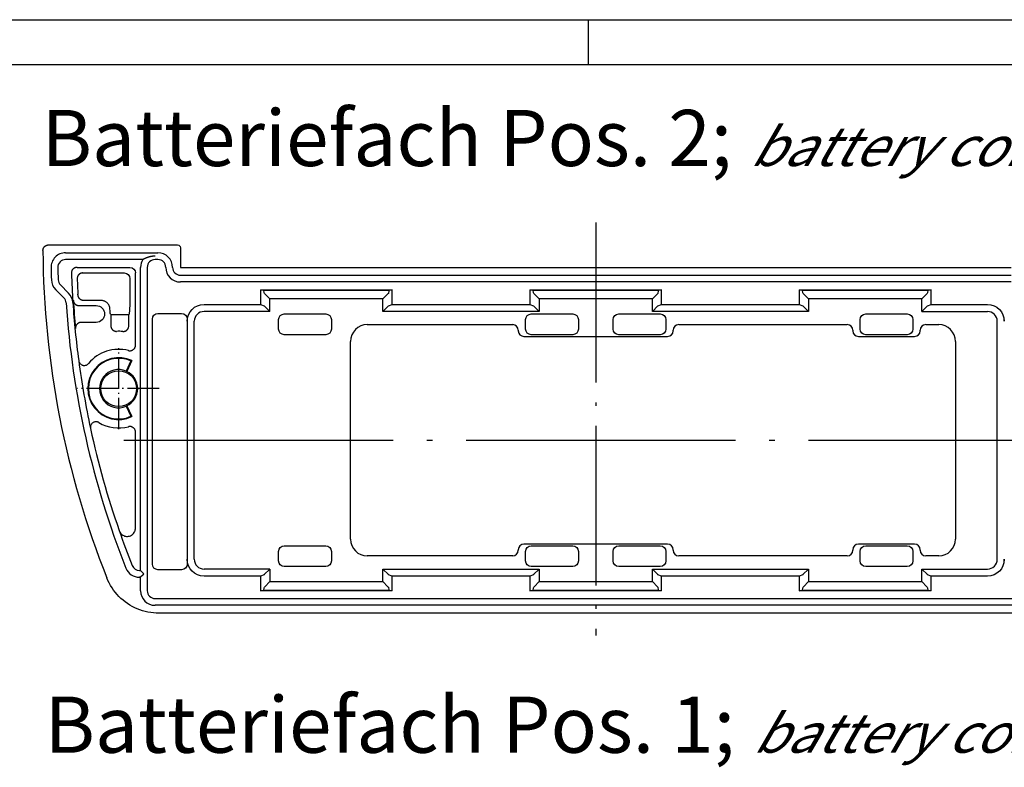
# Model space of a CAD drawing. Units: millimetres. Extents: x 1 to 419, y 1 to 296.
# Drawn here: x 74 to 162, y 229 to 296 of the extents above; entities that cross this region are included whole.
import ezdxf

# ---------------------------------------------------------------- set-up
doc = ezdxf.new("R2010")
doc.units = ezdxf.units.MM
doc.linetypes.add('ACAD_ISO04W100', pattern=[30.5, 24, -3, 0.5, -3])
doc.styles.get("Standard").update_dxf_attribs({"font": 'isocp.shx', "width": 1.2})

msp = doc.modelspace()

# ---------------------------------------------------------------- linework, layer by layer
at = {"color": 1, "linetype": 'Continuous'}
for p, q in [((1, 296), (419, 296)), ((125, 296), (125, 292))]:
    msp.add_line(p, q, dxfattribs=at)
at = {"color": 3, "linetype": 'Continuous'}
msp.add_line((20, 292), (415, 292), dxfattribs=at)
at = {"color": 1, "linetype": 'ACAD_ISO04W100', "lineweight": 25, "ltscale": 0.593548}
msp.add_line((125.6853747, 277.9392024), (125.6853747, 241.1392024), dxfattribs=at)
for p, q in [((76.9368705, 275.9392024), (88.4354128, 275.9392024)), ((88.6853747, 275.6892405), (88.6853747, 273.9392024)), ((78.46102, 275.2392024), (86.6853747, 275.2392024)), ((85.3399296, 274.6392024), (78.46102, 274.6392024)), ((86.6853747, 274.6392024), (86.4353747, 274.6392024)), ((79.475262, 273.9392024), (84.18606, 273.9392024)), ((85.1353747, 246.9392024), (85.1353747, 273.9392024)), ((85.7353747, 273.9392024), (85.7353747, 245.1392024)), ((88.6853747, 273.9392024), (162.6853747, 273.9392024)), ((79.9912971, 273.4413285), (83.6881861, 273.4413285)), ((84.1875008, 272.9420137), (84.1875008, 271.5392024)), ((84.6853747, 267.0113797), (84.6853747, 273.4398876)), ((88.6853747, 273.2392024), (162.6853747, 273.2392024)), ((78.302706, 271.2251768), (77.5765203, 271.9513625)), ((78.0007843, 272.3756266), (78.7269701, 271.6494408)), ((162.6853747, 272.6392024), (88.6853747, 272.6392024)), ((95.8179224, 271.9392024), (96.1028593, 271.9107804)), ((95.8179224, 271.9392024), (95.8179224, 270.6392024)), ((95.8179224, 271.9392024), (107.5528271, 271.9392024)), ((107.5528271, 271.9392024), (107.2678902, 271.9107804)), ((107.5528271, 270.6392024), (107.5528271, 271.9392024)), ((119.8179224, 271.9392024), (120.1028593, 271.9107804)), ((119.8179224, 271.9392024), (119.8179224, 270.6392024)), ((119.8179224, 271.9392024), (131.5528271, 271.9392024)), ((131.5528271, 271.9392024), (131.2678902, 271.9107804)), ((131.5528271, 270.6392024), (131.5528271, 271.9392024)), ((143.8179224, 271.9392024), (144.1028593, 271.9107804)), ((143.8179224, 271.9392024), (143.8179224, 270.6392024)), ((143.8179224, 271.9392024), (155.5528271, 271.9392024)), ((155.5528271, 271.9392024), (155.2678902, 271.9107804)), ((155.5528271, 270.6392024), (155.5528271, 271.9392024)), ((96.1028593, 271.9107804), (107.2678902, 271.9107804)), ((96.145443, 271.6674135), (96.1028593, 271.9107804)), ((96.6435403, 271.1301854), (96.1963267, 271.577399)), ((106.7272092, 271.1301854), (107.1744228, 271.577399)), ((107.2678902, 271.9107804), (107.2253065, 271.6674135)), ((120.1028593, 271.9107804), (131.2678902, 271.9107804)), ((120.145443, 271.6674135), (120.1028593, 271.9107804)), ((120.6435403, 271.1301854), (120.1963267, 271.577399)), ((130.7272092, 271.1301854), (131.1744228, 271.577399)), ((131.2678902, 271.9107804), (131.2253065, 271.6674135)), ((144.1028593, 271.9107804), (155.2678902, 271.9107804)), ((144.145443, 271.6674135), (144.1028593, 271.9107804)), ((144.6435403, 271.1301854), (144.1963267, 271.577399)), ((154.7272092, 271.1301854), (155.1744228, 271.577399)), ((155.2678902, 271.9107804), (155.2253065, 271.6674135)), ((79.6433134, 270.5392024), (81.1864026, 270.5392024)), ((81.6363807, 270.9891805), (80.0666572, 270.9891805)), ((90.7877938, 270.6392024), (95.8179224, 270.6392024)), ((95.8179224, 270.6392024), (96.1431571, 270.5093862)), ((96.6435403, 270.0096908), (96.145443, 270.5077881)), ((107.2253065, 270.5077881), (106.7272092, 270.0096908)), ((107.2275924, 270.5093862), (107.5528271, 270.6392024)), ((107.5528271, 270.6392024), (119.8179224, 270.6392024)), ((119.8179224, 270.6392024), (120.1431571, 270.5093862)), ((120.6435403, 270.0096908), (120.145443, 270.5077881)), ((131.2253065, 270.5077881), (130.7272092, 270.0096908)), ((131.2275924, 270.5093862), (131.5528271, 270.6392024)), ((131.5528271, 270.6392024), (143.8179224, 270.6392024)), ((143.8179224, 270.6392024), (144.1431571, 270.5093862)), ((144.6435403, 270.0096908), (144.145443, 270.5077881)), ((155.2253065, 270.5077881), (154.7272092, 270.0096908)), ((155.2275924, 270.5093862), (155.5528271, 270.6392024)), ((155.5528271, 270.6392024), (160.5829557, 270.6392024)), ((81.9353747, 269.7902303), (81.9353747, 269.7881746)), ((82.4751749, 269.7392024), (84.0931668, 269.7392024)), ((82.4856564, 269.7392024), (82.4856564, 268.7397484)), ((84.0826853, 268.7291824), (84.0826853, 269.7392024)), ((86.1853747, 247.5144101), (86.1853747, 269.3370097)), ((86.6850702, 269.8367051), (88.7890121, 269.8367051)), ((89.2887075, 269.3370097), (89.2887075, 269.1401162)), ((97.4353747, 268.4385172), (97.4353747, 269.2898876)), ((97.9346895, 269.7892024), (101.63606, 269.7892024)), ((102.1353747, 269.2898876), (102.1353747, 268.4385172)), ((119.4353747, 268.4385172), (119.4353747, 269.2898876)), ((119.9346895, 269.7892024), (123.63606, 269.7892024)), ((124.1353747, 269.2898876), (124.1353747, 268.4385172)), ((127.2353747, 268.4385172), (127.2353747, 269.2898876)), ((127.7346895, 269.7892024), (131.43606, 269.7892024)), ((131.9353747, 269.2898876), (131.9353747, 268.4385172)), ((149.2353747, 268.4385172), (149.2353747, 269.2898876)), ((149.7346895, 269.7892024), (153.43606, 269.7892024)), ((153.9353747, 269.2898876), (153.9353747, 268.4385172)), ((162.082042, 269.1401162), (162.082042, 269.3370097)), ((81.1864026, 269.0392024), (79.843681, 269.0392024)), ((105.3353747, 268.8392024), (118.2853747, 268.8392024)), ((133.0853747, 268.8392024), (148.0853747, 268.8392024)), ((155.0853747, 268.8392024), (156.2353747, 268.8392024)), ((101.63606, 267.9392024), (97.9346895, 267.9392024)), ((118.7853747, 268.3392024), (118.7853747, 268.2892024)), ((119.2853747, 267.7892024), (132.0853747, 267.7892024)), ((123.63606, 267.9392024), (119.9346895, 267.9392024)), ((131.43606, 267.9392024), (127.7346895, 267.9392024)), ((132.5853747, 268.2892024), (132.5853747, 268.3392024)), ((148.5853747, 268.3392024), (148.5853747, 268.2892024)), ((149.0853747, 267.7892024), (154.0853747, 267.7892024)), ((153.43606, 267.9392024), (149.7346895, 267.9392024)), ((154.5853747, 268.2892024), (154.5853747, 268.3392024)), ((103.8353747, 249.7392024), (103.8353747, 267.3392024)), ((157.7353747, 267.3392024), (157.7353747, 249.7392024)), ((84.2777493, 265.6057517), (83.8591149, 264.7079872)), ((84.347575, 265.6315488), (83.9013958, 264.6747145)), ((83.8591149, 261.5704176), (84.2777493, 260.6726532)), ((83.9013958, 261.6036903), (84.347575, 260.646856)), ((84.6853747, 250.7475508), (84.6853747, 259.2670251)), ((97.9346895, 249.1392024), (101.63606, 249.1392024)), ((132.0853747, 249.2892024), (119.2853747, 249.2892024)), ((119.9346895, 249.1392024), (123.63606, 249.1392024)), ((127.7346895, 249.1392024), (131.43606, 249.1392024)), ((154.0853747, 249.2892024), (149.0853747, 249.2892024)), ((149.7346895, 249.1392024), (153.43606, 249.1392024)), ((97.4353747, 247.7885172), (97.4353747, 248.6398876)), ((102.1353747, 248.6398876), (102.1353747, 247.7885172)), ((118.2853747, 248.2392024), (105.3353747, 248.2392024)), ((118.7853747, 248.7892024), (118.7853747, 248.7392024)), ((119.4353747, 247.7885172), (119.4353747, 248.6398876)), ((124.1353747, 248.6398876), (124.1353747, 247.7885172)), ((127.2353747, 247.7885172), (127.2353747, 248.6398876)), ((131.9353747, 248.6398876), (131.9353747, 247.7885172)), ((132.5853747, 248.7392024), (132.5853747, 248.7892024)), ((148.0853747, 248.2392024), (133.0853747, 248.2392024)), ((148.5853747, 248.7892024), (148.5853747, 248.7392024)), ((149.2353747, 247.7885172), (149.2353747, 248.6398876)), ((153.9353747, 248.6398876), (153.9353747, 247.7885172)), ((154.5853747, 248.7392024), (154.5853747, 248.7892024)), ((156.2353747, 248.2392024), (155.0853747, 248.2392024)), ((89.2887075, 247.9382886), (89.2887075, 247.5144101)), ((162.082042, 247.7413951), (162.082042, 247.9382886)), ((85.0396466, 246.9392024), (85.1353747, 246.9392024)), ((85.1353747, 246.9392024), (85.3646641, 246.7099131)), ((85.3646641, 246.5684917), (85.1353747, 246.3392024)), ((85.4353747, 246.6392024), (85.3646641, 246.7099131)), ((85.3646641, 246.5684917), (85.4353747, 246.6392024)), ((88.7890121, 247.0147147), (86.6850702, 247.0147147)), ((96.1431571, 246.5690186), (95.8179224, 246.4392024)), ((96.145443, 246.5706167), (96.6435403, 247.068714)), ((101.63606, 247.2892024), (97.9346895, 247.2892024)), ((106.7272092, 247.068714), (107.2253065, 246.5706167)), ((107.5528271, 246.4392024), (107.2275924, 246.5690186)), ((120.1431571, 246.5690186), (119.8179224, 246.4392024)), ((123.63606, 247.2892024), (119.9346895, 247.2892024)), ((120.145443, 246.5706167), (120.6435403, 247.068714)), ((131.43606, 247.2892024), (127.7346895, 247.2892024)), ((130.7272092, 247.068714), (131.2253065, 246.5706167)), ((131.5528271, 246.4392024), (131.2275924, 246.5690186)), ((144.1431571, 246.5690186), (143.8179224, 246.4392024)), ((144.145443, 246.5706167), (144.6435403, 247.068714)), ((153.43606, 247.2892024), (149.7346895, 247.2892024)), ((154.7272092, 247.068714), (155.2253065, 246.5706167)), ((155.5528271, 246.4392024), (155.2275924, 246.5690186)), ((85.1353747, 246.3392024), (85.0396466, 246.3392024)), ((85.1353747, 245.1392024), (85.1353747, 246.3392024)), ((95.8179224, 246.4392024), (90.7877938, 246.4392024)), ((95.8179224, 246.4392024), (95.8179224, 245.1392024)), ((96.6435403, 245.9482194), (96.1963267, 245.5010058)), ((107.1744228, 245.5010058), (106.7272092, 245.9482194)), ((119.8179224, 246.4392024), (107.5528271, 246.4392024)), ((107.5528271, 245.1392024), (107.5528271, 246.4392024)), ((119.8179224, 246.4392024), (119.8179224, 245.1392024)), ((120.6435403, 245.9482194), (120.1963267, 245.5010058)), ((131.1744228, 245.5010058), (130.7272092, 245.9482194)), ((143.8179224, 246.4392024), (131.5528271, 246.4392024)), ((131.5528271, 245.1392024), (131.5528271, 246.4392024)), ((143.8179224, 246.4392024), (143.8179224, 245.1392024)), ((144.6435403, 245.9482194), (144.1963267, 245.5010058)), ((155.1744228, 245.5010058), (154.7272092, 245.9482194)), ((160.5829557, 246.4392024), (155.5528271, 246.4392024)), ((155.5528271, 245.1392024), (155.5528271, 246.4392024)), ((95.8179224, 245.1392024), (96.1028593, 245.1676245)), ((107.5528271, 245.1392024), (95.8179224, 245.1392024)), ((96.1028593, 245.1676245), (96.145443, 245.4109913)), ((107.2678902, 245.1676245), (96.1028593, 245.1676245)), ((107.2253065, 245.4109913), (107.2678902, 245.1676245)), ((107.5528271, 245.1392024), (107.2678902, 245.1676245)), ((119.8179224, 245.1392024), (120.1028593, 245.1676245)), ((131.5528271, 245.1392024), (119.8179224, 245.1392024)), ((120.1028593, 245.1676245), (120.145443, 245.4109913)), ((131.2678902, 245.1676245), (120.1028593, 245.1676245)), ((131.2253065, 245.4109913), (131.2678902, 245.1676245)), ((131.5528271, 245.1392024), (131.2678902, 245.1676245)), ((143.8179224, 245.1392024), (144.1028593, 245.1676245)), ((155.5528271, 245.1392024), (143.8179224, 245.1392024)), ((144.1028593, 245.1676245), (144.145443, 245.4109913)), ((155.2678902, 245.1676245), (144.1028593, 245.1676245)), ((155.2253065, 245.4109913), (155.2678902, 245.1676245)), ((155.5528271, 245.1392024), (155.2678902, 245.1676245)), ((86.4353747, 244.4392024), (164.9353747, 244.4392024)), ((164.9353747, 243.8392024), (86.4353747, 243.8392024)), ((164.5933383, 243.1392024), (86.7774112, 243.1392024))]:
    msp.add_line(p, q)
at = {"color": 1, "linetype": 'Continuous', "lineweight": 25}
for p, q in [((96.6435403, 270.0096908), (96.6435403, 271.1301854)), ((106.7272092, 271.1301854), (96.6435403, 271.1301854)), ((106.7272092, 270.0096908), (106.7272092, 271.1301854)), ((120.6435403, 271.1301854), (120.6435403, 270.0096908)), ((130.7272092, 271.1301854), (120.6435403, 271.1301854)), ((130.7272092, 270.0096908), (130.7272092, 271.1301854)), ((144.6435403, 271.1301854), (144.6435403, 270.0096908)), ((154.7272092, 271.1301854), (144.6435403, 271.1301854)), ((154.7272092, 270.0096908), (154.7272092, 271.1301854)), ((96.6435403, 270.0096908), (90.7896218, 270.0096908)), ((120.6435403, 270.0096908), (106.7272092, 270.0096908)), ((144.6435403, 270.0096908), (130.7272092, 270.0096908)), ((154.7272092, 270.0096908), (160.5811277, 270.0096908)), ((89.2887075, 269.1401162), (89.2887075, 247.9382886)), ((89.9182191, 247.9401167), (89.9182191, 269.1382881)), ((161.4525304, 247.9401167), (161.4525304, 269.1382881)), ((96.6435403, 247.068714), (90.7896218, 247.068714)), ((96.6435403, 247.068714), (96.6435403, 245.9482194)), ((106.7272092, 247.068714), (120.6435403, 247.068714)), ((106.7272092, 245.9482194), (106.7272092, 247.068714)), ((120.6435403, 247.068714), (120.6435403, 245.9482194)), ((130.7272092, 247.068714), (144.6435403, 247.068714)), ((130.7272092, 245.9482194), (130.7272092, 247.068714)), ((144.6435403, 247.068714), (144.6435403, 245.9482194)), ((154.7272092, 247.068714), (160.5811277, 247.068714)), ((154.7272092, 245.9482194), (154.7272092, 247.068714)), ((96.6435403, 245.9482194), (106.7272092, 245.9482194)), ((120.6435403, 245.9482194), (130.7272092, 245.9482194)), ((144.6435403, 245.9482194), (154.7272092, 245.9482194))]:
    msp.add_line(p, q, dxfattribs=at)
at = {"color": 1, "linetype": 'ACAD_ISO04W100', "lineweight": 25, "ltscale": 0.116129}
msp.add_line((83.1853747, 259.5392024), (83.1853747, 266.7392024), dxfattribs=at)
at = {"color": 1, "linetype": 'ACAD_ISO04W100', "lineweight": 25, "ltscale": 0.117649}
msp.add_line((86.7853747, 263.1392024), (79.4911246, 263.1392024), dxfattribs=at)
at = {"color": 1, "linetype": 'ACAD_ISO04W100', "lineweight": 25}
msp.add_line((83.6368122, 258.5392024), (167.7339373, 258.5392024), dxfattribs=at)
at = {"flags": 128}
for points in [[(76.4369559, 275.4361345), (76.4378333, 275.4690065), (76.4408565, 275.5016806), (76.4460111, 275.534053), (76.4532733, 275.566019), (76.4626288, 275.5974748), (76.4740586, 275.6283142), (76.4874816, 275.6583251), (76.5028167, 275.6873312), (76.5200019, 275.7152428), (76.5389848, 275.7419719), (76.5597034, 275.7674267), (76.5820956, 275.7915189), (76.6060138, 275.8140709), (76.6313052, 275.8349635), (76.6578937, 275.8541359), (76.6856837, 275.8715274), (76.7145896, 275.8870782), (76.7445254, 275.9007265), (76.7752957, 275.9123768), (76.8067479, 275.9219756), (76.8387914, 275.9294893), (76.8712545, 275.9348788), (76.9039798, 275.9381201), (76.936872, 275.9392025)], [(85.9035444, 274.8684921), (85.8800602, 274.8621096), (85.8565784, 274.8554506), (85.8330941, 274.8485162), (85.8096099, 274.8413064), (85.7861257, 274.8338212), (85.7626414, 274.8260595), (85.7391572, 274.8180224), (85.715673, 274.80971), (85.6921887, 274.8011209), (85.6687045, 274.7922565), (85.6452203, 274.7831168), (85.6217361, 274.7737004), (85.5982518, 274.7640099), (85.5747676, 274.7540416), (85.5512834, 274.7437992), (85.5277991, 274.7332801), (85.5043197, 274.7224857), (85.4808354, 274.7114148), (85.4573512, 274.7000696), (85.433867, 274.6884467), (85.4103828, 274.6765496), (85.3868985, 274.664376), (85.3634143, 274.6519269), (85.3399301, 274.6392025)], [(86.4353752, 274.9392023), (86.4107084, 274.9390509), (86.3860655, 274.9385943), (86.3614464, 274.9378361), (86.3368487, 274.9367752), (86.3122726, 274.9354138), (86.2877226, 274.933752), (86.2632251, 274.9317922), (86.2387991, 274.9295392), (86.2144542, 274.9269976), (86.1901999, 274.9241712), (86.1660457, 274.9210658), (86.1419964, 274.9176838), (86.1180639, 274.9140312), (86.0944152, 274.9101414), (86.0715556, 274.9061205), (86.0495281, 274.9020006), (86.0283303, 274.8978068), (86.0079718, 274.8935654), (85.9884501, 274.8892989), (85.9697723, 274.8850348), (85.951941, 274.8807957), (85.9349561, 274.8766102), (85.9188223, 274.8724999), (85.9035444, 274.8684921)], [(79.4752622, 273.939202), (79.4418883, 273.9380886), (79.4087339, 273.9347615), (79.3759036, 273.9292409), (79.3435168, 273.9215483), (79.3116736, 273.9117028), (79.2804933, 273.8997259), (79.2502046, 273.8857021), (79.2209745, 273.8697197), (79.192903, 273.8518383), (79.166081, 273.8321187), (79.1405988, 273.8106217), (79.1165567, 273.7874188), (79.0941596, 273.7626936), (79.0734983, 273.7365748), (79.0546346, 273.7091519), (79.0376401, 273.6805191), (79.0225673, 273.650768), (79.0094924, 273.620012), (78.9985108, 273.5884704), (78.9896607, 273.5562684), (78.9829755, 273.5235192), (78.978498, 273.4904136), (78.9762426, 273.457097), (78.9762092, 273.4236803)], [(79.9912953, 273.441328), (79.9577832, 273.440205), (79.9244905, 273.4368505), (79.8915267, 273.4312834), (79.8590112, 273.4235265), (79.8270488, 273.4135999), (79.7957492, 273.401524), (79.7653604, 273.3873882), (79.7360492, 273.371277), (79.7079015, 273.3532538), (79.6810174, 273.3333792), (79.6554875, 273.3117165), (79.6314216, 273.2883372), (79.6090198, 273.2634332), (79.5883727, 273.2371273), (79.5695424, 273.2095124), (79.5526004, 273.180684), (79.5375991, 273.1507339), (79.5246196, 273.1197836), (79.5137572, 273.0880548), (79.5050502, 273.0556705), (79.4985271, 273.022746), (79.4942308, 272.9894759), (79.4921756, 272.9560079), (79.4923663, 272.9224517)], [(79.5640397, 271.4550139), (79.5638251, 271.4585437), (79.5636106, 271.4620711), (79.563396, 271.4655973), (79.5631814, 271.4691224), (79.5629716, 271.472645), (79.562757, 271.4761664), (79.5625472, 271.4796855), (79.5623374, 271.4832022), (79.5621276, 271.4867177), (79.5619178, 271.4902308), (79.561708, 271.4937415), (79.5615029, 271.497251), (79.5612931, 271.5007581), (79.5610881, 271.5042641), (79.5608831, 271.5077664), (79.560678, 271.5112676), (79.560473, 271.5147664), (79.5602679, 271.518264), (79.5600677, 271.521758), (79.5598674, 271.5252509), (79.5596623, 271.5287401), (79.5594621, 271.5322282), (79.5592618, 271.5357139), (79.5590615, 271.5392019)], [(80.0666595, 270.989181), (80.0349355, 270.990168), (80.0034309, 270.9931137), (79.9722219, 270.9979953), (79.9414039, 271.0047915), (79.9110627, 271.013477), (79.881289, 271.0240283), (79.852283, 271.0363748), (79.824183, 271.0504486), (79.7970557, 271.0662021), (79.7709918, 271.083584), (79.7460628, 271.1025455), (79.7223544, 271.1230375), (79.6999812, 271.1449685), (79.6790576, 271.1682262), (79.6596551, 271.1927416), (79.6418309, 271.2184479), (79.6256518, 271.2452783), (79.6111751, 271.2731637), (79.5985007, 271.3019659), (79.5877099, 271.3314821), (79.5788407, 271.361629), (79.5719171, 271.3923218), (79.5669723, 271.4234771), (79.5640302, 271.4550092)], [(79.1450143, 271.0067167), (79.1479945, 270.9754552), (79.1529203, 270.9445061), (79.1597676, 270.9139587), (79.1685128, 270.8839049), (79.1791272, 270.8544316), (79.1916013, 270.8256294), (79.2058683, 270.7976415), (79.2218375, 270.7706644), (79.2394424, 270.7447757), (79.2586303, 270.7200505), (79.2793441, 270.6965615), (79.3015313, 270.6743826), (79.3251062, 270.6536104), (79.3499017, 270.6343975), (79.3758178, 270.6168022), (79.4027782, 270.6008734), (79.4307065, 270.5866565), (79.4595218, 270.5742027), (79.4890905, 270.5635752), (79.5192027, 270.5548431), (79.5497775, 270.5480244), (79.5807147, 270.5431344), (79.6119237, 270.5401875), (79.6433139, 270.5392029)], [(82.4086261, 270.2634801), (82.4053979, 270.30216), (82.3996902, 270.3424158), (82.3915076, 270.383754), (82.3808599, 270.4256858), (82.3677516, 270.467719), (82.3521829, 270.5093624), (82.334168, 270.5501272), (82.3135257, 270.5898108), (82.2887635, 270.6304755), (82.2602058, 270.671561), (82.228682, 270.71175), (82.1950173, 270.7497241), (82.159965, 270.7842459), (82.1223521, 270.8165338), (82.0816827, 270.847136), (82.0382762, 270.8756318), (81.9924569, 270.9016015), (81.9445443, 270.9246244), (81.8948627, 270.9442939), (81.8438506, 270.9604194), (81.7919946, 270.972984), (81.7398, 270.9819736), (81.6877627, 270.9873762), (81.6363788, 270.989181)], [(79.8436809, 269.0392019), (79.8089767, 269.0379991), (79.7745156, 269.0344026), (79.7404218, 269.0284385), (79.7068143, 269.0201272), (79.6738124, 269.0094926), (79.6415639, 268.9965631), (79.6103454, 268.9814498), (79.5802999, 268.964236), (79.5515323, 268.9449884), (79.5241571, 268.9237787), (79.4982696, 268.9006724), (79.4740272, 268.8757934), (79.4516254, 268.8493492), (79.4311357, 268.8214471), (79.4126391, 268.7921931), (79.396193, 268.7616887), (79.3818736, 268.7300422), (79.3697953, 268.6974766), (79.3600106, 268.6641755), (79.3525624, 268.6302592), (79.3474841, 268.5958769), (79.3448091, 268.5612609), (79.344542, 268.5265513), (79.3466783, 268.4918739)], [(82.4856544, 268.7397482), (82.4867749, 268.7063052), (82.4901176, 268.6730816), (82.4956584, 268.6401894), (82.5033832, 268.607737), (82.513268, 268.5758354), (82.5252938, 268.5445966), (82.5393748, 268.5142591), (82.5554204, 268.484989), (82.5733686, 268.45688), (82.5931668, 268.4300264), (82.6147437, 268.4045221), (82.6380324, 268.3804699), (82.662847, 268.3580669), (82.6890588, 268.3374121), (82.7165723, 268.3185675), (82.7453017, 268.3015962), (82.7751517, 268.2865604), (82.8060031, 268.2735314), (82.8376365, 268.2626076), (82.8699279, 268.2538273), (82.9027629, 268.2472231), (82.9359508, 268.2428344), (82.9693437, 268.2406749), (83.0028272, 268.240753)], [(83.5479093, 268.2311286), (83.5820842, 268.2298656), (83.6161923, 268.2309349), (83.6501145, 268.2343217), (83.6837268, 268.2400127), (83.7169194, 268.247995), (83.7495637, 268.2582511), (83.781383, 268.2707008), (83.8122249, 268.2852705), (83.8419747, 268.3019014), (83.8705373, 268.3205362), (83.8977981, 268.3411153), (83.9236331, 268.3635529), (83.9478183, 268.387657), (83.970263, 268.4133216), (83.9909005, 268.4404524), (84.0096498, 268.4689548), (84.0264392, 268.4987344), (84.0411639, 268.5296269), (84.0537286, 268.5614242), (84.0640855, 268.5940148), (84.0722013, 268.6272707), (84.0780187, 268.6609723), (84.0815139, 268.6949827), (84.0826869, 268.7291827)], [(84.0606427, 266.5279939), (84.097774, 266.5198906), (84.135325, 266.5146317), (84.1731381, 266.5122278), (84.2110467, 266.5126904), (84.2488885, 266.5160306), (84.2863965, 266.5222384), (84.3232322, 266.5312531), (84.3592477, 266.543022), (84.3942761, 266.5574928), (84.4281697, 266.5746136), (84.4607091, 266.5942903), (84.4915795, 266.6163327), (84.5206523, 266.6406264), (84.5478034, 266.6670628), (84.5729089, 266.6955348), (84.5958161, 266.7258932), (84.6163154, 266.7578526), (84.6343064, 266.7912515), (84.6497226, 266.8259438), (84.6624732, 266.8617739), (84.6724582, 266.8984272), (84.6796155, 266.9356879), (84.6839309, 266.9733932), (84.6853757, 267.0113798)], [(79.6229053, 265.6389775), (79.6315932, 265.5915596), (79.6447396, 265.5452998), (79.6622491, 265.5005153), (79.6840215, 265.4575237), (79.7098374, 265.4168077), (79.7393775, 265.3788628), (79.7724176, 265.3439452), (79.8087525, 265.3123112), (79.8480058, 265.2843179), (79.8896718, 265.2603145), (79.9334455, 265.2404531), (79.9790311, 265.2248855), (80.0259519, 265.2137937), (80.0735974, 265.2073087), (80.121634, 265.2054514), (80.169723, 265.2082421), (80.2173686, 265.2156677), (80.2639556, 265.2276148), (80.3091693, 265.2439721), (80.3526855, 265.2646299), (80.3940797, 265.289398), (80.4328227, 265.3179492), (80.468657, 265.3500607), (80.5013347, 265.3855165)], [(84.2777515, 265.6057515), (84.2806411, 265.6068351), (84.2835307, 265.6079181), (84.2864251, 265.6089999), (84.2893243, 265.6100811), (84.2922187, 265.6111618), (84.2951179, 265.6122412), (84.2980218, 265.6133201), (84.300921, 265.6143983), (84.3038249, 265.615476), (84.3067336, 265.6165524), (84.3096376, 265.6176289), (84.3125463, 265.6187042), (84.315455, 265.6197782), (84.3183684, 265.6208523), (84.3212819, 265.6219252), (84.3241954, 265.6229975), (84.3271136, 265.6240692), (84.3300319, 265.6251397), (84.3329501, 265.6262096), (84.3358731, 265.6272789), (84.3387961, 265.6283476), (84.3417192, 265.6294157), (84.3446469, 265.6304826), (84.3475747, 265.631549)], [(84.3475747, 260.646856), (84.3446469, 260.6479223), (84.3417192, 260.6489893), (84.3387961, 260.6500571), (84.3358731, 260.6511257), (84.3329501, 260.652195), (84.3300319, 260.653265), (84.3271136, 260.6543358), (84.3241954, 260.6554074), (84.3212819, 260.6564795), (84.3183684, 260.6575525), (84.315455, 260.6586263), (84.3125463, 260.6597008), (84.3096376, 260.6607761), (84.3067336, 260.6618521), (84.3038249, 260.6629289), (84.300921, 260.6640064), (84.2980218, 260.6650846), (84.2951179, 260.6661636), (84.2922187, 260.6672433), (84.2893243, 260.6683238), (84.2864251, 260.6694051), (84.2835307, 260.670487), (84.2806411, 260.6715697), (84.2777515, 260.6726532)], [(81.4221931, 260.1157627), (81.3794351, 260.1380326), (81.3348508, 260.1560817), (81.2887597, 260.169795), (81.241467, 260.1790581), (81.1934781, 260.1837458), (81.1453891, 260.1838074), (81.0975289, 260.1792548), (81.0502315, 260.1700999), (81.0039973, 260.1564125), (80.9594226, 260.1383746), (80.9168077, 260.1161291), (80.8764672, 260.0898177), (80.8388209, 260.0596908), (80.8043552, 260.0261531), (80.7733083, 259.9894588), (80.7458949, 259.9498582), (80.7224107, 259.9077411), (80.7031512, 259.8636707), (80.688231, 259.8179713), (80.6777549, 259.7709598), (80.6718373, 259.7230883), (80.6705499, 259.6749803), (80.6738687, 259.6269793), (80.6817794, 259.5794187)], [(84.6853757, 259.2670251), (84.6839309, 259.3050011), (84.679625, 259.342673), (84.6724773, 259.3798797), (84.6625304, 259.41646), (84.6498036, 259.4522525), (84.6343827, 259.4869989), (84.6164107, 259.5203918), (84.5959735, 259.5522916), (84.5731616, 259.5825611), (84.5480704, 259.6110627), (84.520843, 259.6376056), (84.4917464, 259.6619413), (84.4609237, 259.6839713), (84.4285083, 259.7036039), (84.3946385, 259.7207473), (84.3594956, 259.7352916), (84.3234086, 259.7471016), (84.2865634, 259.7561322), (84.2491078, 259.7623461), (84.2112231, 259.7657054), (84.1732383, 259.7661794), (84.1353679, 259.7637776), (84.0977836, 259.758516), (84.0606427, 259.7504108)], [(83.2289243, 250.5017187), (83.2627702, 250.4191281), (83.305347, 250.3408923), (83.356297, 250.2678134), (83.4152055, 250.2007546), (83.4811521, 250.1409622), (83.5534358, 250.0892134), (83.6314273, 250.0461741), (83.7139249, 250.0127174), (83.7995982, 249.9894955), (83.8875794, 249.9768557), (83.9766145, 249.9751355), (84.0648627, 249.9844082), (84.151361, 250.0045516), (84.2349506, 250.0353368), (84.3138671, 250.076045), (84.3872762, 250.1260777), (84.4543529, 250.1847841), (84.5138574, 250.250897), (84.5652223, 250.3234901), (84.6080232, 250.4017403), (84.6416926, 250.4843839), (84.6659207, 250.5703153), (84.6805072, 250.6583907), (84.6853757, 250.7475509)], [(86.7774105, 243.1392028), (86.5290999, 243.1453719), (86.2818432, 243.1638231), (86.0360932, 243.194467), (85.7922983, 243.2372155), (85.5509067, 243.291979), (85.3123689, 243.3586707), (85.0771308, 243.437201), (84.8456597, 243.527477), (84.6190858, 243.6290826), (84.3982101, 243.7416138), (84.183414, 243.8648166), (83.9750743, 243.9984407), (83.773582, 244.1422309), (83.579309, 244.295937), (83.3926463, 244.4593038), (83.214004, 244.6320524), (83.0441928, 244.8134341), (82.8836751, 245.0029351), (82.7327514, 245.2002015), (82.5917125, 245.4048707), (82.4610496, 245.6162419), (82.3411203, 245.833719), (82.2321344, 246.0568943), (82.1343017, 246.2853577)]]:
    msp.add_lwpolyline(points, dxfattribs=at)
msp.add_circle((83.1853747, 263.1392024), 1.6)
for centre, radius, start, end in [((156.4353747, 275.9392024), 80, 180.360297961, 201.757132412), ((78.46102, 273.9392024), 1.3, 90, 181.469283581), ((78.46102, 273.9392024), 0.7, 90, 181.469283581), ((86.4353747, 273.9392024), 1.3, 147.421029607, 180), ((86.4353747, 273.9392024), 0.7, 90, 180), ((86.6853747, 273.9392024), 1.3, 0, 90), ((86.6853747, 273.9392024), 0.7, 0, 90), ((156.4353747, 275.9392024), 79.3, 181.469283581, 182.25465736), ((156.4353747, 275.9392024), 78.7, 181.469283581, 182.25465736), ((88.6853747, 273.9392024), 1.3, 180, 270), ((88.6853747, 273.9392024), 0.7, 180, 270), ((78.4957591, 272.8706013), 1.3, 182.25465736, 225), ((78.4957591, 272.8706013), 0.7, 182.25465736, 225), ((156.4353747, 275.9392024), 77.5, 181.860052855, 183.790247806), ((156.4353747, 275.9392024), 77.0021261, 182.245279858, 183.275738413), ((77.8077313, 270.730202), 0.7, 3.790247806, 45), ((77.8077313, 270.730202), 1.3, 3.790247806, 45), ((156.4353747, 275.9392024), 78.1, 183.790247806, 201.622496097), ((156.4353747, 275.9392024), 77.5, 183.790247806, 187.637558902), ((156.4353747, 275.9392024), 77.4475922, 183.651527468, 185.518064971), ((105.3353747, 267.3392024), 1.5, 90, 180), ((118.2853747, 268.3392024), 0.5, 0, 90), ((133.0853747, 268.3392024), 0.5, 90, 180), ((148.0853747, 268.3392024), 0.5, 0, 90), ((155.0853747, 268.3392024), 0.5, 90, 180), ((156.2353747, 267.3392024), 1.5, 0, 90), ((83.1853747, 263.1392024), 5.1048156, 85.927523302, 92.049332469), ((119.2853747, 268.2892024), 0.5, 180, 270), ((132.0853747, 268.2892024), 0.5, 270, 0), ((149.0853747, 268.2892024), 0.5, 180, 270), ((154.0853747, 268.2892024), 0.5, 270, 0), ((83.1853747, 263.1392024), 2.75, 65, 295), ((83.1853747, 263.1392024), 2.6976188, 66.112613703, 293.887386297), ((83.1853747, 263.1392024), 3.5, 75.517983094, 140.07352586), ((156.4353747, 275.9392024), 77.5, 187.637558902, 192.186470168), ((83.1853747, 263.1392024), 1.7073405, 66.758108667, 293.241891333), ((83.1853747, 263.1392024), 1.6942502, 295, 65), ((83.1853747, 263.1392024), 3.5, 239.750503126, 284.482016906), ((156.4353747, 275.9392024), 77.5, 192.186470168, 199.161111564), ((156.4353747, 275.9392024), 77.5, 199.161111564, 201.622496097), ((105.3353747, 249.7392024), 1.5, 180, 270), ((119.2853747, 248.7892024), 0.5, 90, 180), ((132.0853747, 248.7892024), 0.5, 0, 90), ((149.0853747, 248.7892024), 0.5, 90, 180), ((154.0853747, 248.7892024), 0.5, 0, 90), ((156.2353747, 249.7392024), 1.5, 270, 0), ((118.2853747, 248.7392024), 0.5, 270, 0), ((133.0853747, 248.7392024), 0.5, 180, 270), ((148.0853747, 248.7392024), 0.5, 270, 0), ((155.0853747, 248.7392024), 0.5, 180, 270), ((85.0396466, 247.6392024), 0.7, 201.622496097, 270), ((85.0396466, 247.6392024), 1.3, 201.622496097, 270), ((86.4353747, 245.1392024), 1.3, 180, 270), ((86.4353747, 245.1392024), 0.7, 180, 270)]:
    msp.add_arc(centre, radius, start, end)
at = {"color": 1, "linetype": 'Continuous', "lineweight": 25}
for centre, start, end in [((90.7896218, 269.1382881), 90, 180), ((160.5811277, 269.1382881), 0, 90), ((90.7896218, 247.9401167), 180, 270), ((160.5811277, 247.9401167), 270, 0)]:
    msp.add_arc(centre, 0.8714027, start, end, dxfattribs=at)
at = {"extrusion": (0, 0, -1)}
for centre, major_axis, ratio, start_param, end_param in [((88.4353367, 275.6891643), (0.1768305, 0.1768305), 0.9996954599, 5.497939437, 7.0684311773), ((84.1846886, 273.4385162), (0.3545231, 0.3545231), 0.9972646886, 5.4991566717, 7.0672139427), ((83.6868147, 272.9406423), (0.3545231, 0.3545231), 0.9972646886, 5.4991566717, 7.0672139427), ((84.0931668, 271.5392024), (0, -1.8), 0.0524077793, 4.7123889804, 6.2831853072), ((96.6435403, 271.6892024), (-0.5, 0), 0.5, 5.8195376982, 6.1959188446), ((106.7272092, 271.6892024), (-0.5, 0), 0.5, 3.2288591162, 3.6052402626), ((120.6435403, 271.6892024), (-0.5, 0), 0.5, 5.8195376982, 6.1959188446), ((130.7272092, 271.6892024), (-0.5, 0), 0.5, 3.2288591162, 3.6052402626), ((144.6435403, 271.6892024), (-0.5, 0), 0.5, 5.8195376982, 6.1959188446), ((154.7272092, 271.6892024), (-0.5, 0), 0.5, 3.2288591162, 3.6052402626), ((81.1843455, 269.7881731), (0.5317847, 0.5317847), 0.9972646886, 5.4991566717, 7.0672139427), ((82.4751749, 271.5392024), (0, 1.8), 0.0524077793, 3.1415926536, 3.9246860423), ((90.7896218, 269.1382881), (-1.0619528, 1.0619528), 0.998782766, 5.4983961314, 7.067974483), ((96.1416304, 270.0096908), (0, 0.5), 0.0874886635, 0.034906585, 0.0872664626), ((107.2291191, 270.0096908), (0, -0.5), 0.0874886635, 3.054326191, 3.1066860685), ((120.1416304, 270.0096908), (0, 0.5), 0.0874886635, 0.034906585, 0.0872664626), ((131.2291191, 270.0096908), (0, -0.5), 0.0874886635, 3.054326191, 3.1066860685), ((144.1416304, 270.0096908), (0, 0.5), 0.0874886635, 0.034906585, 0.0872664626), ((155.2291191, 270.0096908), (0, -0.5), 0.0874886635, 3.054326191, 3.1066860685), ((160.5811277, 269.1382881), (1.0619528, 1.0619528), 0.998782766, 5.4983961314, 7.067974483), ((81.1843455, 269.7902317), (0.5317847, -0.5317847), 0.9972646886, 5.4991566717, 7.0672139427), ((86.6856795, 269.3364004), (-0.3539843, 0.3539843), 0.998782766, 5.4983961314, 7.067974483), ((88.7884027, 269.3364004), (0.3539843, 0.3539843), 0.998782766, 5.4983961314, 7.067974483), ((97.9360609, 269.2885162), (-0.3545231, 0.3545231), 0.9972646886, 5.4991566717, 7.0672139427), ((101.6346886, 269.2885162), (0.3545231, 0.3545231), 0.9972646886, 5.4991566717, 7.0672139427), ((119.9360609, 269.2885162), (-0.3545231, 0.3545231), 0.9972646886, 5.4991566717, 7.0672139427), ((123.6346886, 269.2885162), (0.3545231, 0.3545231), 0.9972646886, 5.4991566717, 7.0672139427), ((127.7360609, 269.2885162), (-0.3545231, 0.3545231), 0.9972646886, 5.4991566717, 7.0672139427), ((131.4346886, 269.2885162), (0.3545231, 0.3545231), 0.9972646886, 5.4991566717, 7.0672139427), ((149.7360609, 269.2885162), (-0.3545231, 0.3545231), 0.9972646886, 5.4991566717, 7.0672139427), ((153.4346886, 269.2885162), (0.3545231, 0.3545231), 0.9972646886, 5.4991566717, 7.0672139427), ((97.9360609, 268.4398886), (-0.3545231, -0.3545231), 0.9972646886, 5.4991566717, 7.0672139427), ((101.6346886, 268.4398886), (0.3545231, -0.3545231), 0.9972646886, 5.4991566717, 7.0672139427), ((119.9360609, 268.4398886), (-0.3545231, -0.3545231), 0.9972646886, 5.4991566717, 7.0672139427), ((123.6346886, 268.4398886), (0.3545231, -0.3545231), 0.9972646886, 5.4991566717, 7.0672139427), ((127.7360609, 268.4398886), (-0.3545231, -0.3545231), 0.9972646886, 5.4991566717, 7.0672139427), ((131.4346886, 268.4398886), (0.3545231, -0.3545231), 0.9972646886, 5.4991566717, 7.0672139427), ((149.7360609, 268.4398886), (-0.3545231, -0.3545231), 0.9972646886, 5.4991566717, 7.0672139427), ((153.4346886, 268.4398886), (0.3545231, -0.3545231), 0.9972646886, 5.4991566717, 7.0672139427), ((82.7760816, 263.330059), (-1.6377965, 0.763717), 0.968270413, 1.7935525947, 1.8233782574), ((82.7760816, 262.9483459), (-1.6377965, -0.763717), 0.968270413, 4.4598070498, 4.4896327125), ((97.9360609, 248.6385162), (-0.3545231, 0.3545231), 0.9972646886, 5.4991566717, 7.0672139427), ((101.6346886, 248.6385162), (0.3545231, 0.3545231), 0.9972646886, 5.4991566717, 7.0672139427), ((119.9360609, 248.6385162), (-0.3545231, 0.3545231), 0.9972646886, 5.4991566717, 7.0672139427), ((123.6346886, 248.6385162), (0.3545231, 0.3545231), 0.9972646886, 5.4991566717, 7.0672139427), ((127.7360609, 248.6385162), (-0.3545231, 0.3545231), 0.9972646886, 5.4991566717, 7.0672139427), ((131.4346886, 248.6385162), (0.3545231, 0.3545231), 0.9972646886, 5.4991566717, 7.0672139427), ((149.7360609, 248.6385162), (-0.3545231, 0.3545231), 0.9972646886, 5.4991566717, 7.0672139427), ((153.4346886, 248.6385162), (0.3545231, 0.3545231), 0.9972646886, 5.4991566717, 7.0672139427), ((86.6856795, 247.5150194), (-0.3539843, -0.3539843), 0.998782766, 5.4983961314, 7.067974483), ((88.7884027, 247.5150194), (0.3539843, -0.3539843), 0.998782766, 5.4983961314, 7.067974483), ((90.7896218, 247.9401167), (-1.0619528, -1.0619528), 0.998782766, 5.4983961314, 7.067974483), ((97.9360609, 247.7898886), (-0.3545231, -0.3545231), 0.9972646886, 5.4991566717, 7.0672139427), ((101.6346886, 247.7898886), (0.3545231, -0.3545231), 0.9972646886, 5.4991566717, 7.0672139427), ((119.9360609, 247.7898886), (-0.3545231, -0.3545231), 0.9972646886, 5.4991566717, 7.0672139427), ((123.6346886, 247.7898886), (0.3545231, -0.3545231), 0.9972646886, 5.4991566717, 7.0672139427), ((127.7360609, 247.7898886), (-0.3545231, -0.3545231), 0.9972646886, 5.4991566717, 7.0672139427), ((131.4346886, 247.7898886), (0.3545231, -0.3545231), 0.9972646886, 5.4991566717, 7.0672139427), ((149.7360609, 247.7898886), (-0.3545231, -0.3545231), 0.9972646886, 5.4991566717, 7.0672139427), ((153.4346886, 247.7898886), (0.3545231, -0.3545231), 0.9972646886, 5.4991566717, 7.0672139427), ((160.5811277, 247.9401167), (1.0619528, -1.0619528), 0.998782766, 5.4983961314, 7.067974483), ((96.1416304, 247.068714), (0, 0.5), 0.0874886635, 3.054326191, 3.1066860686), ((107.2291191, 247.068714), (0, -0.5), 0.0874886635, 0.034906585, 0.0872664626), ((120.1416304, 247.068714), (0, 0.5), 0.0874886635, 3.054326191, 3.1066860685), ((131.2291191, 247.068714), (0, -0.5), 0.0874886635, 0.034906585, 0.0872664626), ((144.1416304, 247.068714), (0, 0.5), 0.0874886635, 3.054326191, 3.1066860685), ((155.2291191, 247.068714), (0, -0.5), 0.0874886635, 0.034906585, 0.0872664626), ((96.6435403, 245.3892024), (0.5, 0), 0.5, 3.2288591162, 3.6052402626), ((106.7272092, 245.3892024), (0.5, 0), 0.5, 5.8195376982, 6.1959188446), ((120.6435403, 245.3892024), (0.5, 0), 0.5, 3.2288591162, 3.6052402626), ((130.7272092, 245.3892024), (0.5, 0), 0.5, 5.8195376982, 6.1959188446), ((144.6435403, 245.3892024), (0.5, 0), 0.5, 3.2288591162, 3.6052402626), ((154.7272092, 245.3892024), (0.5, 0), 0.5, 5.8195376982, 6.1959188446)]:
    msp.add_ellipse(centre, major_axis=major_axis, ratio=ratio, start_param=start_param, end_param=end_param, dxfattribs=at)

# ---------------------------------------------------------------- texts
at = {"color": 5, "linetype": 'Continuous', "lineweight": 35, "char_height": 5, "attachment_point": 7}
for s, insert in [('Batteriefach Pos. 2; {\\H0.7x;\\Q30;battery compartment pos 2}', (76.3304211, 282.9642578)), ('Batteriefach Pos. 1; {\\H0.7x;\\Q30;battery compartment pos 1}', (76.5932317, 230.7081166))]:
    msp.add_mtext(s, dxfattribs=dict(at, insert=insert))

doc.saveas('drawing.dxf')
